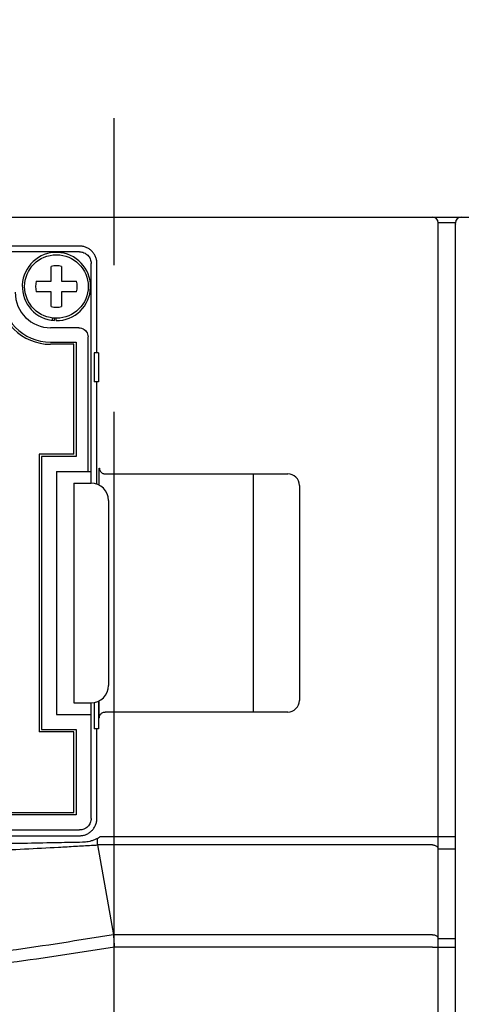
# Model space of a CAD drawing. Extents: x -2074 to -1439, y -2404 to -1941.
# Drawn here: x -1922 to -1884, y -2109 to -2024 of the extents above; entities that cross this region are included whole.
import ezdxf

# ---------------------------------------------------------------- set-up
doc = ezdxf.new("R2010")
doc.units = 0
doc.header["$MEASUREMENT"] = 0
doc.linetypes.add('CENTERX2', pattern=[101.6, 63.5, -12.7, 12.7, -12.7])
for name, color, linetype in [('10', 4, 'CONTINUOUS'), ('11', 7, 'CONTINUOUS'), ('16', 4, 'CENTERX2')]:
    doc.layers.add(name, color=color, linetype=linetype)

msp = doc.modelspace()

# ---------------------------------------------------------------- linework, layer by layer
at = {"layer": '10'}
for p, q in [((-2020.768, -2040.651), (-1806.768, -2040.651)), ((-1884.268, -2041.151), (-1885.768, -2041.151)), ((-1885.768, -2179.651), (-1885.768, -2041.151)), ((-1884.268, -2042.146), (-1884.268, -2041.15)), ((-1884.268, -2103.805), (-1884.268, -2042.151)), ((-1916.767, -2043.151), (-1928.518, -2043.151)), ((-1915.268, -2052.401), (-1915.268, -2044.651)), ((-1915.518, -2052.401), (-1915.518, -2054.901)), ((-1915.143, -2052.401), (-1915.518, -2052.401)), ((-1915.143, -2052.401), (-1915.143, -2054.901)), ((-1915.143, -2054.901), (-1915.518, -2054.901)), ((-1915.268, -2063.74), (-1915.268, -2054.901)), ((-1914.56, -2062.851), (-1898.768, -2062.851)), ((-1901.768, -2062.851), (-1901.768, -2083.451)), ((-1897.768, -2063.851), (-1897.768, -2082.451)), ((-1915.518, -2082.627), (-1915.518, -2084.901)), ((-1915.143, -2082.512), (-1915.143, -2084.901)), ((-1898.768, -2083.451), (-1914.56, -2083.451)), ((-1915.143, -2084.901), (-1915.518, -2084.901)), ((-1915.268, -2092.651), (-1915.268, -2084.901)), ((-1928.518, -2094.151), (-1916.767, -2094.151)), ((-1914.975, -2094.22), (-1884.268, -2094.22)), ((-1886.268, -2094.947), (-1915.215, -2094.947)), ((-1915.215, -2094.947), (-1913.846, -2102.707)), ((-1884.268, -2095.31), (-1885.768, -2095.31)), ((-1886.268, -2102.707), (-1913.846, -2102.707)), ((-1884.268, -2103.07), (-1885.768, -2103.07)), ((-1886.268, -2103.797), (-1913.747, -2103.798)), ((-1886.268, -2103.797), (-1884.268, -2103.797))]:
    msp.add_line(p, q, dxfattribs=at)
for points in [[(-1886.268, -2094.947), (-1886.202, -2094.95), (-1886.138, -2094.959), (-1886.076, -2094.974), (-1886.018, -2094.995), (-1885.963, -2095.022), (-1885.914, -2095.053), (-1885.871, -2095.089), (-1885.835, -2095.128), (-1885.806, -2095.171), (-1885.785, -2095.216), (-1885.772, -2095.263), (-1885.768, -2095.31)], [(-1886.268, -2102.707), (-1886.202, -2102.71), (-1886.138, -2102.719), (-1886.076, -2102.734), (-1886.018, -2102.756), (-1885.963, -2102.782), (-1885.914, -2102.813), (-1885.871, -2102.849), (-1885.835, -2102.889), (-1885.806, -2102.931), (-1885.785, -2102.976), (-1885.772, -2103.023), (-1885.768, -2103.07)]]:
    msp.add_lwpolyline(points, dxfattribs=at)
for centre, radius, start, end in [((-1886.268, -2041.151), 0.5, 0, 90), ((-1883.768, -2041.151), 0.5, 90, 180), ((-1898.768, -2063.851), 1, 0, 90), ((-1898.768, -2082.451), 1, 270, 0)]:
    msp.add_arc(centre, radius, start, end, dxfattribs=at)
for points, knots in [([(-1884.268, -2041.159), (-1884.268, -2041.159), (-1884.268, -2041.16), (-1884.267, -2041.164), (-1884.268, -2041.158), (-1884.268, -2041.164), (-1884.268, -2041.166), (-1884.268, -2041.17), (-1884.268, -2041.174), (-1884.268, -2041.177), (-1884.268, -2041.18), (-1884.268, -2041.182), (-1884.268, -2041.182)], [0, 0, 0, 0, 0.00043471, 0.00329203, 0.0057847, 0.00821768, 0.01322638, 0.01647933, 0.01991143, 0.02350947, 0.02726296, 0.02856524, 0.02856524, 0.02856524, 0.02856524]), ([(-1884.268, -2041.22), (-1884.268, -2041.22), (-1884.268, -2041.223), (-1884.268, -2041.228), (-1884.268, -2041.235), (-1884.268, -2041.242), (-1884.268, -2041.249), (-1884.268, -2041.256), (-1884.268, -2041.264), (-1884.268, -2041.269), (-1884.268, -2041.271)], [0, 0, 0, 0, 0.00244702, 0.0085611, 0.01506538, 0.02194577, 0.02918401, 0.03672514, 0.04453583, 0.05119142, 0.05119142, 0.05119142, 0.05119142]), ([(-1915.268, -2044.651), (-1915.273, -2044.552), (-1915.284, -2044.356), (-1915.373, -2044.073), (-1915.512, -2043.812), (-1915.7, -2043.583), (-1915.929, -2043.395), (-1916.19, -2043.257), (-1916.473, -2043.168), (-1916.669, -2043.156), (-1916.767, -2043.151)], [0, 0, 0, 0, 0.294052, 0.588058, 0.88206, 1.176043, 1.470025, 1.764027, 2.058034, 2.352085, 2.352085, 2.352085, 2.352085]), ([(-1915.084, -2063.819), (-1915.084, -2063.743), (-1915.084, -2063.583), (-1915.083, -2063.343), (-1915.081, -2063.107), (-1915.078, -2062.895), (-1915.075, -2062.713), (-1915.072, -2062.564), (-1915.067, -2062.455), (-1915.066, -2062.387), (-1915.06, -2062.358), (-1915.058, -2062.351)], [0, 0, 0, 0, 0.226745, 0.481053, 0.719823, 0.933646, 1.117626, 1.267913, 1.379071, 1.446472, 1.468988, 1.468988, 1.468988, 1.468988]), ([(-1915.058, -2062.351), (-1915.055, -2062.394), (-1915.048, -2062.482), (-1914.996, -2062.604), (-1914.916, -2062.708), (-1914.811, -2062.788), (-1914.709, -2062.832), (-1914.645, -2062.843), (-1914.623, -2062.846)], [0, 0, 0, 0, 0.1305259, 0.2610491, 0.391568, 0.5220816, 0.6525909, 0.7179835, 0.7179835, 0.7179835, 0.7179835]), ([(-1915.058, -2083.951), (-1915.06, -2083.943), (-1915.066, -2083.914), (-1915.067, -2083.846), (-1915.072, -2083.736), (-1915.075, -2083.587), (-1915.078, -2083.404), (-1915.081, -2083.192), (-1915.083, -2082.956), (-1915.084, -2082.717), (-1915.084, -2082.557), (-1915.084, -2082.483)], [0, 0, 0, 0, 0.022906, 0.091021, 0.202625, 0.352776, 0.537028, 0.751853, 0.990993, 1.24449, 1.468986, 1.468986, 1.468986, 1.468986]), ([(-1915.058, -2083.951), (-1915.055, -2083.907), (-1915.048, -2083.82), (-1914.996, -2083.698), (-1914.916, -2083.593), (-1914.811, -2083.513), (-1914.709, -2083.47), (-1914.645, -2083.459), (-1914.623, -2083.455)], [0, 0, 0, 0, 0.130526, 0.2610493, 0.3915682, 0.5220818, 0.652591, 0.7179836, 0.7179836, 0.7179836, 0.7179836]), ([(-1916.767, -2094.151), (-1916.669, -2094.145), (-1916.473, -2094.134), (-1916.19, -2094.045), (-1915.929, -2093.906), (-1915.7, -2093.718), (-1915.512, -2093.49), (-1915.373, -2093.229), (-1915.284, -2092.945), (-1915.273, -2092.749), (-1915.268, -2092.651)], [0, 0, 0, 0, 0.294052, 0.588058, 0.88206, 1.176043, 1.470025, 1.764027, 2.058034, 2.352085, 2.352085, 2.352085, 2.352085]), ([(-1918.604, -2094.759), (-1919.49, -2094.775), (-1921.203, -2094.808), (-1923.686, -2094.851), (-1926.003, -2094.889), (-1927.493, -2094.911), (-1928.213, -2094.921)], [0, 0, 0, 0, 2.660316, 5.13921, 7.45071, 9.610553, 9.610553, 9.610553, 9.610553]), ([(-1916.507, -2094.717), (-1916.853, -2094.724), (-1917.552, -2094.738), (-1918.251, -2094.752), (-1918.604, -2094.759)], [0, 0, 0, 0, 1.037554, 2.096818, 2.096818, 2.096818, 2.096818]), ([(-1915.762, -2094.605), (-1915.846, -2094.626), (-1916.009, -2094.669), (-1916.259, -2094.705), (-1916.425, -2094.713), (-1916.507, -2094.717)], [0, 0, 0, 0, 0.2577631, 0.50741, 0.7552049, 0.7552049, 0.7552049, 0.7552049]), ([(-1915.233, -2094.385), (-1915.316, -2094.428), (-1915.486, -2094.517), (-1915.668, -2094.575), (-1915.762, -2094.605)], [0, 0, 0, 0, 0.2785367, 0.5736096, 0.5736096, 0.5736096, 0.5736096]), ([(-1915.233, -2094.388), (-1915.187, -2094.362), (-1915.097, -2094.311), (-1915.015, -2094.249), (-1914.975, -2094.22)], [0, 0, 0, 0, 0.1601919, 0.3081114, 0.3081114, 0.3081114, 0.3081114]), ([(-1915.215, -2094.947), (-1915.217, -2094.906), (-1915.219, -2094.821), (-1915.224, -2094.686), (-1915.228, -2094.54), (-1915.232, -2094.439), (-1915.233, -2094.388)], [0, 0, 0, 0, 0.1215735, 0.2572701, 0.4044117, 0.559096, 0.559096, 0.559096, 0.559096]), ([(-1990.954, -2095.138), (-1989.018, -2095.24), (-1984.858, -2095.459), (-1978.245, -2095.727), (-1970.959, -2095.95), (-1963.192, -2096.096), (-1955.143, -2096.151), (-1947.029, -2096.105), (-1939.09, -2095.963), (-1931.591, -2095.739), (-1924.803, -2095.465), (-1920.546, -2095.241), (-1918.581, -2095.138)], [0, 0, 0, 0, 5.814692, 12.499424, 19.853161, 27.684327, 35.802418, 43.999449, 52.02807, 59.620481, 66.507322, 72.408961, 72.408961, 72.408961, 72.408961]), ([(-1918.581, -2095.138), (-1918.092, -2095.111), (-1917.144, -2095.058), (-1916.197, -2095.002), (-1915.739, -2094.975)], [0, 0, 0, 0, 1.469712, 2.847271, 2.847271, 2.847271, 2.847271]), ([(-1915.739, -2094.975), (-1915.651, -2094.97), (-1915.477, -2094.959), (-1915.303, -2094.949), (-1915.216, -2094.944)], [0, 0, 0, 0, 0.2620343, 0.5236238, 0.5236238, 0.5236238, 0.5236238]), ([(-1913.845, -2102.715), (-1916.821, -2103.196), (-1923.079, -2104.209), (-1932.846, -2105.296), (-1943.149, -2106.031), (-1953.665, -2106.309), (-1964.212, -2106.127), (-1974.739, -2105.472), (-1985.247, -2104.385), (-1992.206, -2103.272), (-1995.69, -2102.715)], [0, 0, 0, 0, 9.041896, 19.017096, 29.469379, 40.023042, 50.563627, 61.103298, 71.65811, 82.24148, 82.24148, 82.24148, 82.24148]), ([(-1913.845, -2102.715), (-1913.845, -2102.714), (-1913.845, -2102.712), (-1913.845, -2102.709), (-1913.846, -2102.708), (-1913.846, -2102.707)], [0, 0, 0, 0, 0.002643077, 0.005297388, 0.007962234, 0.007962234, 0.007962234, 0.007962234]), ([(-1913.845, -2102.715), (-1913.839, -2102.791), (-1913.825, -2102.956), (-1913.804, -2103.217), (-1913.78, -2103.501), (-1913.764, -2103.697), (-1913.756, -2103.797)], [0, 0, 0, 0, 0.23078, 0.496077, 0.785141, 1.086307, 1.086307, 1.086307, 1.086307]), ([(-1913.747, -2103.798), (-1916.737, -2104.262), (-1923.021, -2105.237), (-1932.816, -2106.289), (-1943.14, -2106.998), (-1953.671, -2107.267), (-1964.234, -2107.091), (-1974.779, -2106.457), (-1985.309, -2105.407), (-1992.287, -2104.335), (-1995.781, -2103.797)], [0, 0, 0, 0, 9.076114, 19.074164, 29.543068, 40.112666, 50.669284, 61.225457, 71.797679, 82.401274, 82.401274, 82.401274, 82.401274]), ([(-1884.269, -2299.151), (-1884.268, -2293.311), (-1884.266, -2282.149), (-1884.268, -2266.028), (-1884.267, -2251.13), (-1884.268, -2237.256), (-1884.268, -2224.337), (-1884.268, -2212.31), (-1884.268, -2201.111), (-1884.268, -2190.685), (-1884.268, -2180.978), (-1884.268, -2171.944), (-1884.268, -2163.537), (-1884.268, -2155.72), (-1884.268, -2148.455), (-1884.268, -2141.712), (-1884.268, -2135.464), (-1884.268, -2129.688), (-1884.268, -2124.358), (-1884.268, -2119.454), (-1884.268, -2114.973), (-1884.268, -2110.913), (-1884.268, -2107.237), (-1884.268, -2104.912), (-1884.268, -2103.797)], [0, 0, 0, 0, 17.519041, 33.486953, 48.362443, 62.21341, 75.109598, 87.11686, 98.296536, 108.705512, 118.396039, 127.416006, 135.809129, 143.615039, 150.869071, 157.602451, 163.84374, 169.61363, 174.931982, 179.831924, 184.32488, 188.377379, 192.009634, 195.35343, 195.35343, 195.35343, 195.35343])]:
    msp.add_open_spline(points, degree=3, knots=knots, dxfattribs=at)
for points in [[(-1914.623, -2062.846), (-1914.602, -2062.848), (-1914.581, -2062.849), (-1914.56, -2062.851)], [(-1914.623, -2083.455), (-1914.602, -2083.454), (-1914.581, -2083.452), (-1914.56, -2083.451)]]:
    msp.add_open_spline(points, degree=3, dxfattribs=at)
at = {"layer": '11'}
for p, q in [((-1916.767, -2043.651), (-1992.768, -2043.651)), ((-1919.218, -2046.201), (-1919.218, -2044.908)), ((-1918.318, -2044.908), (-1918.318, -2046.201)), ((-1915.768, -2063.651), (-1915.768, -2044.651)), ((-1920.51, -2046.201), (-1919.218, -2046.201)), ((-1918.318, -2046.201), (-1917.025, -2046.201)), ((-1919.218, -2047.101), (-1920.51, -2047.101)), ((-1919.218, -2048.394), (-1919.218, -2047.101)), ((-1918.318, -2047.101), (-1918.318, -2048.394)), ((-1917.025, -2047.101), (-1918.318, -2047.101)), ((-1919.11, -2049.581), (-1919.11, -2049.377)), ((-1918.923, -2049.597), (-1918.923, -2049.394)), ((-1918.8, -2049.601), (-1918.8, -2049.399)), ((-1916.833, -2050.216), (-1919.268, -2050.216)), ((-1916.033, -2062.651), (-1916.033, -2051.015)), ((-1919.268, -2051.451), (-1917.068, -2051.451)), ((-1917.268, -2051.651), (-1919.268, -2051.651)), ((-1917.268, -2061.151), (-1917.268, -2051.651)), ((-1917.068, -2051.451), (-1917.068, -2061.351)), ((-1917.268, -2061.151), (-1920.268, -2061.151)), ((-1920.268, -2061.151), (-1920.268, -2085.151)), ((-1917.068, -2061.351), (-1920.068, -2061.351)), ((-1920.068, -2061.351), (-1920.068, -2084.951)), ((-1918.768, -2062.651), (-1915.768, -2062.651)), ((-1918.768, -2062.651), (-1918.768, -2083.651)), ((-1917.268, -2063.651), (-1915.768, -2063.651)), ((-1917.268, -2063.651), (-1917.268, -2082.651)), ((-1914.268, -2065.151), (-1914.268, -2081.151)), ((-1917.268, -2082.651), (-1915.768, -2082.651)), ((-1915.768, -2092.651), (-1915.768, -2082.651)), ((-1918.768, -2083.651), (-1915.768, -2083.651)), ((-1917.268, -2085.151), (-1920.268, -2085.151)), ((-1920.068, -2084.951), (-1917.068, -2084.951)), ((-1917.268, -2092.151), (-1917.268, -2085.151)), ((-1917.068, -2084.951), (-1917.068, -2092.351)), ((-1985.768, -2092.151), (-1917.268, -2092.151)), ((-1917.068, -2092.351), (-1985.968, -2092.351)), ((-1990.8, -2093.651), (-1916.767, -2093.651))]:
    msp.add_line(p, q, dxfattribs=at)
msp.add_lwpolyline([(-1916.833, -2050.216), (-1916.708, -2050.225), (-1916.586, -2050.255), (-1916.47, -2050.303), (-1916.363, -2050.368), (-1916.267, -2050.45), (-1916.186, -2050.545), (-1916.12, -2050.652), (-1916.072, -2050.768), (-1916.043, -2050.89), (-1916.033, -2051.015)], dxfattribs=at)
msp.add_circle((-1918.768, -2046.651), 2.75, dxfattribs=at)
for centre, radius, start, end in [((-1918.768, -2046.651), 2.95, 269.37317, 266.98249), ((-1918.768, -2046.651), 1.8, 75.52249, 104.47751), ((-1918.768, -2046.651), 1.8, 165.52249, 194.47751), ((-1918.768, -2046.651), 1.8, 345.52249, 14.47751), ((-1919.268, -2047.151), 4.5, 180, 270), ((-1919.268, -2047.151), 4.3, 180, 270), ((-1919.268, -2047.151), 3.065, 180, 270), ((-1918.768, -2046.651), 1.8, 255.52249, 284.47751), ((-1915.768, -2065.151), 1.5, 0, 90), ((-1915.768, -2081.151), 1.5, 270, 0)]:
    msp.add_arc(centre, radius, start, end, dxfattribs=at)
for points in [[(-1916.767, -2043.651), (-1916.702, -2043.654), (-1916.571, -2043.662), (-1916.382, -2043.721), (-1916.208, -2043.814), (-1916.056, -2043.939), (-1915.931, -2044.092), (-1915.838, -2044.266), (-1915.779, -2044.454), (-1915.771, -2044.585), (-1915.768, -2044.651)], [(-1915.768, -2092.651), (-1915.771, -2092.716), (-1915.779, -2092.847), (-1915.838, -2093.036), (-1915.931, -2093.21), (-1916.056, -2093.362), (-1916.208, -2093.488), (-1916.382, -2093.58), (-1916.571, -2093.64), (-1916.702, -2093.647), (-1916.767, -2093.651)]]:
    msp.add_open_spline(points, degree=3, knots=[0, 0, 0, 0, 0.196007, 0.392014, 0.588021, 0.784029, 0.980036, 1.176043, 1.37205, 1.568057, 1.568057, 1.568057, 1.568057], dxfattribs=at)
at = {"layer": '16'}
msp.add_line((-1913.768, -2324.193), (-1913.768, -2023.575), dxfattribs=at)

doc.saveas('drawing.dxf')
